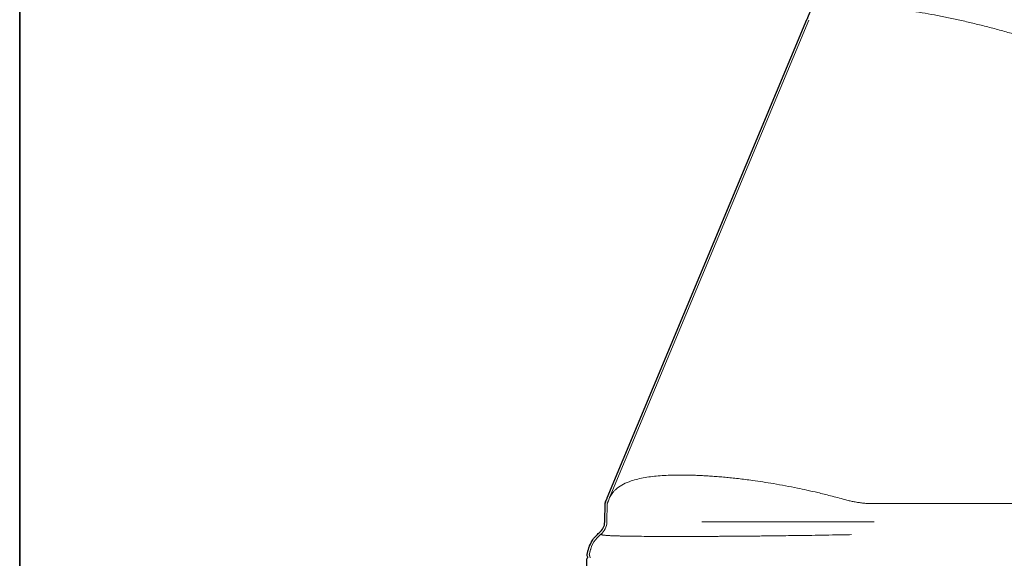
# Model space of a CAD drawing. Units: inches. Extents: x -46 to 343, y -348 to -71.
# Drawn here: x -46 to -22, y -114 to -100 of the extents above; entities that cross this region are included whole.
import ezdxf

# ---------------------------------------------------------------- set-up
doc = ezdxf.new("R2010")
doc.units = ezdxf.units.IN
doc.header["$MEASUREMENT"] = 0
doc.layers.add('_U+30EC_U+30A4_U+30E4_U+30FC 2', color=7, linetype='Continuous')

# ---------------------------------------------------------------- blocks, each defined once
blk = doc.blocks.new('block 584')
at = {"color": 29, "lineweight": 9}
blk.add_lwpolyline([(-32.453, -113.667), (-32.438, -113.741)], dxfattribs=at)
blk = doc.blocks.new('block 587')
at = {"color": 29, "lineweight": 9}
blk.add_open_spline([(-32.175, -113.163), (-32.237, -113.222), (-32.3, -113.281), (-32.345, -113.352), (-32.39, -113.424), (-32.417, -113.508), (-32.443, -113.592)], degree=3, knots=[0, 0, 0, 0, 1, 1, 1, 2, 2, 2, 2], dxfattribs=at)
blk = doc.blocks.new('block 588')
at = {"color": 29, "lineweight": 9}
blk.add_lwpolyline([(-32.456, -113.672), (-32.456, -113.694)], dxfattribs=at)
blk = doc.blocks.new('block 589')
at = {"color": 29, "lineweight": 9}
blk.add_lwpolyline([(-32.42, -113.511), (-32.457, -113.673)], dxfattribs=at)
blk = doc.blocks.new('block 639')
at = {"color": 29, "lineweight": 9}
blk.add_open_spline([(-29.837, -113.216), (-29.793, -113.216), (-29.748, -113.216), (-29.703, -113.216), (-29.658, -113.215), (-29.612, -113.215), (-29.566, -113.215), (-29.52, -113.215), (-29.473, -113.215), (-29.426, -113.214), (-29.379, -113.214), (-29.332, -113.214), (-29.284, -113.214), (-29.236, -113.213), (-29.187, -113.213), (-29.138, -113.213), (-29.09, -113.212), (-29.04, -113.212), (-28.991, -113.212), (-28.941, -113.211), (-28.891, -113.211), (-28.841, -113.21), (-28.79, -113.21), (-28.74, -113.21), (-28.689, -113.209), (-28.638, -113.209), (-28.586, -113.208), (-28.534, -113.208), (-28.483, -113.208), (-28.43, -113.207), (-28.378, -113.207), (-28.325, -113.206), (-28.273, -113.206), (-28.219, -113.205), (-28.166, -113.204), (-28.113, -113.204), (-28.059, -113.203), (-27.991, -113.202), (-27.922, -113.202), (-27.852, -113.201), (-27.775, -113.2), (-27.696, -113.199), (-27.618, -113.198), (-27.53, -113.197), (-27.442, -113.196), (-27.354, -113.194), (-27.257, -113.193), (-27.159, -113.192), (-27.061, -113.19), (-26.953, -113.189), (-26.846, -113.187), (-26.737, -113.185), (-26.62, -113.183), (-26.502, -113.181), (-26.383, -113.179), (-26.256, -113.177), (-26.127, -113.174), (-25.999, -113.172)], degree=3, knots=[0, 0, 0, 0, 1, 1, 1, 2, 2, 2, 3, 3, 3, 4, 4, 4, 5, 5, 5, 6, 6, 6, 7, 7, 7, 8, 8, 8, 9, 9, 9, 10, 10, 10, 11, 11, 11, 12, 12, 12, 13, 13, 13, 14, 14, 14, 15, 15, 15, 16, 16, 16, 17, 17, 17, 18, 18, 18, 19, 19, 19, 19], dxfattribs=at)
blk = doc.blocks.new('block 641')
at = {"color": 29, "lineweight": 9}
blk.add_open_spline([(-29.686, -112.857), (-29.641, -112.857), (-29.596, -112.856), (-29.551, -112.856), (-29.506, -112.856), (-29.46, -112.856), (-29.413, -112.856), (-29.367, -112.855), (-29.321, -112.855), (-29.274, -112.855), (-29.227, -112.855), (-29.181, -112.855), (-29.133, -112.855), (-29.086, -112.855), (-29.039, -112.855), (-28.991, -112.854), (-28.943, -112.854), (-28.895, -112.854), (-28.847, -112.854), (-28.799, -112.854), (-28.751, -112.854), (-28.702, -112.854), (-28.654, -112.854), (-28.605, -112.854), (-28.556, -112.854), (-28.507, -112.854), (-28.458, -112.854), (-28.409, -112.853), (-28.36, -112.853), (-28.311, -112.853), (-28.261, -112.853), (-28.212, -112.853), (-28.162, -112.853), (-28.113, -112.853), (-28.063, -112.853), (-28.013, -112.853), (-27.963, -112.853), (-27.914, -112.853), (-27.864, -112.853), (-27.814, -112.853), (-27.764, -112.853), (-27.714, -112.853), (-27.664, -112.853), (-27.614, -112.853), (-27.564, -112.853), (-27.514, -112.853), (-27.464, -112.854), (-27.414, -112.854), (-27.364, -112.854), (-27.314, -112.854), (-27.263, -112.854), (-27.213, -112.854), (-27.163, -112.854), (-27.113, -112.854), (-27.063, -112.854), (-27.013, -112.854), (-26.963, -112.854), (-26.913, -112.854), (-26.863, -112.854), (-26.813, -112.855), (-26.763, -112.855), (-26.714, -112.855), (-26.664, -112.855), (-26.614, -112.855), (-26.564, -112.855), (-26.515, -112.855), (-26.465, -112.856), (-26.416, -112.856), (-26.366, -112.856), (-26.317, -112.856), (-26.267, -112.856), (-26.218, -112.857), (-26.169, -112.857), (-26.12, -112.857), (-26.071, -112.857), (-26.022, -112.857), (-25.973, -112.858), (-25.924, -112.858), (-25.876, -112.858), (-25.827, -112.858), (-25.779, -112.858), (-25.73, -112.859), (-25.682, -112.859), (-25.634, -112.859), (-25.586, -112.859), (-25.538, -112.86), (-25.49, -112.86), (-25.442, -112.86)], degree=3, knots=[0, 0, 0, 0, 1, 1, 1, 2, 2, 2, 3, 3, 3, 4, 4, 4, 5, 5, 5, 6, 6, 6, 7, 7, 7, 8, 8, 8, 9, 9, 9, 10, 10, 10, 11, 11, 11, 12, 12, 12, 13, 13, 13, 14, 14, 14, 15, 15, 15, 16, 16, 16, 17, 17, 17, 18, 18, 18, 19, 19, 19, 20, 20, 20, 21, 21, 21, 22, 22, 22, 23, 23, 23, 24, 24, 24, 25, 25, 25, 26, 26, 26, 27, 27, 27, 28, 28, 28, 29, 29, 29, 29], dxfattribs=at)
blk = doc.blocks.new('block 643')
at = {"color": 29, "lineweight": 9}
blk.add_open_spline([(-26.909, -100.165), (-26.907, -100.163), (-26.906, -100.161), (-26.903, -100.159), (-26.901, -100.157), (-26.897, -100.155), (-26.892, -100.152), (-26.888, -100.15), (-26.882, -100.148), (-26.876, -100.146), (-26.87, -100.144), (-26.862, -100.142), (-26.854, -100.14), (-26.846, -100.138), (-26.837, -100.136), (-26.827, -100.134), (-26.817, -100.132), (-26.806, -100.13), (-26.795, -100.128), (-26.76, -100.122), (-26.717, -100.117), (-26.667, -100.113), (-26.616, -100.109), (-26.558, -100.107), (-26.493, -100.105), (-26.355, -100.101), (-26.185, -100.103), (-25.984, -100.113), (-25.804, -100.122), (-25.6, -100.137), (-25.375, -100.16), (-25.291, -100.169), (-25.205, -100.179), (-25.116, -100.19), (-25.028, -100.201), (-24.937, -100.213), (-24.844, -100.226), (-24.751, -100.239), (-24.656, -100.253), (-24.559, -100.269), (-24.463, -100.284), (-24.365, -100.3), (-24.265, -100.318), (-24.165, -100.335), (-24.064, -100.353), (-23.961, -100.373), (-23.859, -100.392), (-23.755, -100.413), (-23.65, -100.435), (-23.545, -100.456), (-23.439, -100.479), (-23.332, -100.503), (-23.226, -100.526), (-23.118, -100.551), (-23.01, -100.577), (-22.902, -100.603), (-22.794, -100.629), (-22.684, -100.657), (-22.576, -100.685), (-22.466, -100.714), (-22.356, -100.744), (-22.247, -100.774), (-22.138, -100.805), (-22.027, -100.837), (-21.918, -100.869), (-21.808, -100.903), (-21.699, -100.937)], degree=3, knots=[0, 0, 0, 0, 1, 1, 1, 2, 2, 2, 3, 3, 3, 4, 4, 4, 5, 5, 5, 6, 6, 6, 7, 7, 7, 8, 8, 8, 9, 9, 9, 10, 10, 10, 11, 11, 11, 12, 12, 12, 13, 13, 13, 14, 14, 14, 15, 15, 15, 16, 16, 16, 17, 17, 17, 18, 18, 18, 19, 19, 19, 20, 20, 20, 21, 21, 21, 22, 22, 22, 22], dxfattribs=at)
blk = doc.blocks.new('block 645')
at = {"color": 29, "lineweight": 9}
blk.add_open_spline([(-30.325, -111.705), (-30.288, -111.705), (-30.25, -111.704), (-30.212, -111.704), (-30.173, -111.704), (-30.133, -111.705), (-30.093, -111.705), (-30.053, -111.706), (-30.011, -111.706), (-29.97, -111.707), (-29.927, -111.708), (-29.884, -111.71), (-29.841, -111.711), (-29.796, -111.713), (-29.751, -111.715), (-29.706, -111.717), (-29.66, -111.719), (-29.613, -111.721), (-29.566, -111.724), (-29.518, -111.727), (-29.47, -111.73), (-29.421, -111.733), (-29.371, -111.737), (-29.321, -111.741), (-29.27, -111.745), (-29.219, -111.749), (-29.167, -111.753), (-29.115, -111.758), (-29.061, -111.763), (-29.008, -111.769), (-28.953, -111.774), (-28.898, -111.78), (-28.843, -111.786), (-28.787, -111.792), (-28.73, -111.799), (-28.673, -111.806), (-28.615, -111.813), (-28.556, -111.821), (-28.497, -111.828), (-28.438, -111.837), (-28.269, -111.86), (-28.097, -111.886), (-27.922, -111.916), (-27.728, -111.949), (-27.53, -111.986), (-27.331, -112.027), (-27.255, -112.042), (-27.178, -112.059), (-27.101, -112.076), (-27.011, -112.095), (-26.921, -112.116), (-26.831, -112.137), (-26.727, -112.162), (-26.622, -112.187), (-26.518, -112.214), (-26.4, -112.245), (-26.282, -112.277), (-26.164, -112.309)], degree=3, knots=[0, 0, 0, 0, 1, 1, 1, 2, 2, 2, 3, 3, 3, 4, 4, 4, 5, 5, 5, 6, 6, 6, 7, 7, 7, 8, 8, 8, 9, 9, 9, 10, 10, 10, 11, 11, 11, 12, 12, 12, 13, 13, 13, 14, 14, 14, 15, 15, 15, 16, 16, 16, 17, 17, 17, 18, 18, 18, 19, 19, 19, 19], dxfattribs=at)
blk = doc.blocks.new('block 646')
at = {"color": 29, "lineweight": 9}
blk.add_open_spline([(-31.969, -112.286), (-31.961, -112.269), (-31.953, -112.252), (-31.944, -112.235), (-31.935, -112.217), (-31.925, -112.2), (-31.913, -112.183), (-31.902, -112.165), (-31.889, -112.148), (-31.875, -112.131), (-31.86, -112.113), (-31.844, -112.096), (-31.827, -112.079), (-31.809, -112.061), (-31.79, -112.044), (-31.769, -112.028), (-31.724, -111.992), (-31.673, -111.959), (-31.615, -111.929), (-31.558, -111.899), (-31.495, -111.873), (-31.426, -111.849), (-31.374, -111.832), (-31.319, -111.816), (-31.261, -111.802), (-31.205, -111.789), (-31.147, -111.777), (-31.085, -111.766), (-31.026, -111.756), (-30.965, -111.747), (-30.901, -111.739), (-30.84, -111.732), (-30.777, -111.726), (-30.711, -111.721), (-30.649, -111.716), (-30.585, -111.713), (-30.519, -111.71), (-30.456, -111.708), (-30.391, -111.706), (-30.325, -111.705)], degree=3, knots=[0, 0, 0, 0, 1, 1, 1, 2, 2, 2, 3, 3, 3, 4, 4, 4, 5, 5, 5, 6, 6, 6, 7, 7, 7, 8, 8, 8, 9, 9, 9, 10, 10, 10, 11, 11, 11, 12, 12, 12, 13, 13, 13, 13], dxfattribs=at)
blk = doc.blocks.new('block 647')
at = {"color": 29, "lineweight": 9}
blk.add_lwpolyline([(-27.05, -100.504), (-31.969, -112.286)], dxfattribs=at)
blk = doc.blocks.new('block 655')
at = {"color": 29, "lineweight": 9}
blk.add_lwpolyline([(-25.442, -112.409), (92.202, -112.409)], dxfattribs=at)
blk = doc.blocks.new('block 656')
at = {"color": 29, "lineweight": 9}
blk.add_open_spline([(-26.164, -112.309), (-26.13, -112.318), (-26.096, -112.327), (-26.061, -112.336), (-26.027, -112.344), (-25.993, -112.351), (-25.958, -112.358), (-25.924, -112.365), (-25.89, -112.371), (-25.855, -112.377), (-25.821, -112.382), (-25.787, -112.387), (-25.752, -112.391), (-25.718, -112.395), (-25.683, -112.398), (-25.649, -112.401), (-25.614, -112.404), (-25.58, -112.406), (-25.545, -112.407), (-25.511, -112.408), (-25.476, -112.409), (-25.442, -112.409)], degree=3, knots=[0, 0, 0, 0, 1, 1, 1, 2, 2, 2, 3, 3, 3, 4, 4, 4, 5, 5, 5, 6, 6, 6, 7, 7, 7, 7], dxfattribs=at)
blk = doc.blocks.new('block 673')
at = {"color": 29, "lineweight": 9}
blk.add_open_spline([(-32.157, -113.174), (-32.152, -113.175), (-32.148, -113.177), (-32.142, -113.178), (-32.137, -113.179), (-32.131, -113.18), (-32.124, -113.182), (-32.117, -113.183), (-32.11, -113.184), (-32.102, -113.185), (-32.094, -113.186), (-32.086, -113.187), (-32.077, -113.188), (-32.068, -113.188), (-32.059, -113.189), (-32.049, -113.19), (-32.039, -113.191), (-32.029, -113.192), (-32.019, -113.193), (-32.009, -113.193), (-31.998, -113.194), (-31.987, -113.195), (-31.976, -113.195), (-31.965, -113.196), (-31.954, -113.197), (-31.943, -113.197), (-31.931, -113.198), (-31.92, -113.198), (-31.908, -113.199), (-31.897, -113.199), (-31.885, -113.2), (-31.874, -113.2), (-31.862, -113.2), (-31.85, -113.201), (-31.839, -113.201), (-31.827, -113.202), (-31.815, -113.202), (-31.804, -113.203), (-31.792, -113.203), (-31.78, -113.203), (-31.769, -113.204), (-31.758, -113.204), (-31.746, -113.204), (-31.736, -113.205), (-31.724, -113.205), (-31.713, -113.205), (-31.703, -113.205), (-31.692, -113.206), (-31.681, -113.206), (-31.671, -113.206), (-31.661, -113.206), (-31.651, -113.207), (-31.641, -113.207), (-31.632, -113.207), (-31.622, -113.207), (-31.613, -113.207), (-31.604, -113.208), (-31.594, -113.208), (-31.586, -113.208), (-31.578, -113.208), (-31.569, -113.208), (-31.561, -113.208), (-31.554, -113.208), (-31.546, -113.209), (-31.539, -113.209), (-31.532, -113.209), (-31.525, -113.209), (-31.518, -113.209), (-31.512, -113.209), (-31.506, -113.209), (-31.5, -113.209), (-31.495, -113.209), (-31.489, -113.209), (-31.485, -113.21), (-31.48, -113.21), (-31.476, -113.21), (-31.472, -113.21), (-31.468, -113.21), (-31.464, -113.21), (-31.41, -113.211), (-31.353, -113.212), (-31.293, -113.212), (-31.134, -113.214), (-30.953, -113.216), (-30.755, -113.217), (-30.706, -113.217), (-30.655, -113.217), (-30.603, -113.217), (-30.538, -113.217), (-30.472, -113.217), (-30.403, -113.217), (-30.322, -113.217), (-30.237, -113.217), (-30.15, -113.217), (-30.049, -113.217), (-29.943, -113.217), (-29.837, -113.216)], degree=3, knots=[0, 0, 0, 0, 1, 1, 1, 2, 2, 2, 3, 3, 3, 4, 4, 4, 5, 5, 5, 6, 6, 6, 7, 7, 7, 8, 8, 8, 9, 9, 9, 10, 10, 10, 11, 11, 11, 12, 12, 12, 13, 13, 13, 14, 14, 14, 15, 15, 15, 16, 16, 16, 17, 17, 17, 18, 18, 18, 19, 19, 19, 20, 20, 20, 21, 21, 21, 22, 22, 22, 23, 23, 23, 24, 24, 24, 25, 25, 25, 26, 26, 26, 27, 27, 27, 28, 28, 28, 29, 29, 29, 30, 30, 30, 31, 31, 31, 32, 32, 32, 32], dxfattribs=at)
blk = doc.blocks.new('block 675')
at = {"color": 29, "lineweight": 9}
blk.add_open_spline([(-32.023, -112.86), (-32.024, -112.919), (-32.039, -112.978), (-32.065, -113.031), (-32.092, -113.084), (-32.13, -113.131), (-32.176, -113.168)], degree=3, knots=[0, 0, 0, 0, 1, 1, 1, 2, 2, 2, 2], dxfattribs=at)
blk = doc.blocks.new('block 678')
at = {"color": 29, "lineweight": 9}
blk.add_lwpolyline([(-32.023, -112.86), (-32.016, -112.41)], dxfattribs=at)
blk = doc.blocks.new('block 679')
at = {"color": 29, "lineweight": 9}
blk.add_open_spline([(-32.016, -112.41), (-32.016, -112.41), (-32.016, -112.41), (-32.015, -112.408), (-32.015, -112.407), (-32.014, -112.406), (-32.013, -112.403), (-32.012, -112.401), (-32.011, -112.398), (-32.009, -112.394), (-32.008, -112.39), (-32.006, -112.386), (-32.004, -112.381), (-32, -112.371), (-31.994, -112.359), (-31.988, -112.343), (-31.981, -112.326), (-31.973, -112.307), (-31.965, -112.288)], degree=3, knots=[0, 0, 0, 0, 1, 1, 1, 2, 2, 2, 3, 3, 3, 4, 4, 4, 5, 5, 5, 6, 6, 6, 6], dxfattribs=at)
blk = doc.blocks.new('block 579')
for name in ['block 643', 'block 647', 'block 646', 'block 645', 'block 678', 'block 679', 'block 656', 'block 655', 'block 675', 'block 641', 'block 587', 'block 673', 'block 639', 'block 589', 'block 588', 'block 584']:
    blk.add_blockref(name, (0, 0))

msp = doc.modelspace()

# ---------------------------------------------------------------- linework, layer by layer
at = {"color": 7, "lineweight": 25}
msp.add_open_spline([(100.84, -113.914), (100.84, -113.911), (100.842, -113.909), (100.841, -113.907), (100.841, -113.907), (100.839, -113.899), (100.839, -113.899), (100.839, -113.899), (100.838, -113.897), (100.838, -113.897), (100.838, -113.897), (100.283, -111.825), (100.283, -111.825), (100.218, -111.583), (99.999, -111.415), (99.749, -111.415), (99.749, -111.415), (99.333, -111.415), (99.333, -111.415), (99.033, -111.415), (98.785, -111.658), (98.78, -111.958), (98.78, -111.958), (98.775, -112.261), (98.775, -112.261), (98.775, -112.261), (98.66, -111.985), (98.66, -111.985), (98.66, -111.985), (93.859, -100.486), (93.859, -100.486), (93.859, -100.485), (93.859, -100.485), (93.859, -100.485), (93.859, -100.485), (93.859, -100.484), (93.859, -100.484), (93.859, -100.484), (93.722, -100.156), (93.722, -100.156), (93.722, -100.156), (93.549, -90.272), (93.549, -90.272), (93.549, -90.272), (93.549, -90.272), (93.549, -90.272), (93.549, -90.271), (93.549, -90.271), (93.549, -90.271), (93.548, -90.242), (93.547, -90.213), (93.545, -90.183), (93.543, -90.154), (93.541, -90.125), (93.537, -90.096), (93.534, -90.067), (93.53, -90.039), (93.525, -90.01), (93.521, -89.982), (93.515, -89.954), (93.509, -89.926), (93.503, -89.898), (93.497, -89.871), (93.49, -89.844), (93.483, -89.817), (93.475, -89.79), (93.466, -89.763), (93.458, -89.737), (93.449, -89.711), (93.44, -89.685), (93.43, -89.659), (93.42, -89.634), (93.41, -89.608), (93.4, -89.584), (93.389, -89.559), (93.377, -89.535), (93.366, -89.51), (93.354, -89.487), (93.342, -89.463), (93.329, -89.44), (93.316, -89.417), (93.303, -89.394), (93.29, -89.371), (93.276, -89.349), (93.262, -89.327), (93.248, -89.306), (93.234, -89.284), (93.219, -89.263), (93.204, -89.243), (93.189, -89.222), (93.174, -89.202), (93.158, -89.182), (93.143, -89.163), (93.127, -89.143), (93.111, -89.124), (93.095, -89.106), (93.078, -89.087), (93.061, -89.07), (93.044, -89.052), (93.027, -89.035), (93.011, -89.017), (92.993, -89.001), (92.975, -88.984), (92.958, -88.968), (92.94, -88.952), (92.922, -88.937), (92.904, -88.921), (92.886, -88.906), (92.868, -88.891), (92.85, -88.877), (92.831, -88.863), (92.813, -88.85), (92.794, -88.836), (92.775, -88.823), (92.756, -88.81), (92.738, -88.797), (92.719, -88.785), (92.7, -88.773), (92.681, -88.761), (92.662, -88.75), (92.643, -88.739), (92.624, -88.728), (92.605, -88.718), (92.585, -88.707), (92.565, -88.697), (92.546, -88.687), (92.527, -88.678), (92.508, -88.669), (92.488, -88.66), (92.469, -88.652), (92.45, -88.643), (92.431, -88.635), (92.411, -88.627), (92.392, -88.62), (92.372, -88.612), (92.353, -88.605), (92.334, -88.599), (92.315, -88.592), (92.295, -88.586), (92.276, -88.58), (92.257, -88.574), (92.238, -88.568), (92.219, -88.563), (92.2, -88.558), (92.181, -88.553), (92.162, -88.549), (92.143, -88.544), (92.124, -88.54), (92.107, -88.537), (92.089, -88.533), (92.067, -88.529), (92.049, -88.526), (92.031, -88.523), (92.012, -88.52), (91.994, -88.517), (91.976, -88.515), (91.958, -88.513), (91.94, -88.511), (91.922, -88.509), (91.903, -88.507), (91.885, -88.506), (91.868, -88.504), (91.851, -88.503), (91.833, -88.502), (91.815, -88.501), (91.798, -88.501), (91.781, -88.501), (91.764, -88.5), (91.746, -88.5), (91.746, -88.5), (87.968, -88.5), (87.968, -88.5), (87.968, -88.5), (-21.211, -88.5), (-21.211, -88.5), (-21.211, -88.5), (-24.987, -88.5), (-24.987, -88.5), (-25.219, -88.5), (-25.455, -88.547), (-25.669, -88.635), (-25.884, -88.722), (-26.085, -88.855), (-26.25, -89.017), (-26.416, -89.18), (-26.552, -89.379), (-26.643, -89.592), (-26.735, -89.805), (-26.785, -90.04), (-26.789, -90.272), (-26.789, -90.272), (-26.962, -100.156), (-26.962, -100.156), (-26.962, -100.156), (-27.077, -100.432), (-27.077, -100.432), (-27.082, -100.443), (-27.08, -100.453), (-27.078, -100.463), (-27.086, -100.469), (-27.095, -100.474), (-27.099, -100.484), (-27.099, -100.484), (-32.016, -112.264), (-32.016, -112.264), (-32.016, -112.264), (-32.017, -112.264), (-32.017, -112.265), (-32.017, -112.265), (-32.017, -112.265), (-32.017, -112.265), (-32.017, -112.265), (-32.017, -112.266), (-32.017, -112.266), (-32.019, -112.269), (-32.017, -112.273), (-32.017, -112.277), (-32.017, -112.277), (-32.056, -112.368), (-32.056, -112.368), (-32.056, -112.368), (-32.05, -112.372), (-32.05, -112.372), (-32.053, -112.375), (-32.054, -112.38), (-32.056, -112.383), (-32.056, -112.383), (-32.062, -112.382), (-32.062, -112.382), (-32.062, -112.382), (-32.063, -112.385), (-32.064, -112.388), (-32.066, -112.392), (-32.064, -112.396), (-32.064, -112.4), (-32.065, -112.403), (-32.068, -112.406), (-32.068, -112.409), (-32.068, -112.409), (-32.076, -112.859), (-32.076, -112.859), (-32.077, -112.91), (-32.09, -112.962), (-32.113, -113.008), (-32.135, -113.053), (-32.168, -113.092), (-32.207, -113.123), (-32.208, -113.124), (-32.21, -113.124), (-32.211, -113.125), (-32.275, -113.185), (-32.341, -113.247), (-32.39, -113.324), (-32.422, -113.375), (-32.444, -113.43), (-32.463, -113.487), (-32.466, -113.491), (-32.471, -113.494), (-32.472, -113.499), (-32.472, -113.499), (-32.48, -113.536), (-32.48, -113.536), (-32.485, -113.549), (-32.49, -113.563), (-32.494, -113.576), (-32.495, -113.581), (-32.492, -113.585), (-32.492, -113.591), (-32.492, -113.591), (-32.508, -113.661), (-32.508, -113.661), (-32.509, -113.663), (-32.507, -113.665), (-32.507, -113.667), (-32.507, -113.669), (-32.509, -113.67), (-32.509, -113.672), (-32.509, -113.672), (-32.509, -113.694), (-32.509, -113.694), (-32.509, -113.707), (-32.503, -113.719), (-32.495, -113.728), (-32.495, -113.728), (-32.493, -113.736), (-32.493, -113.736), (-32.505, -113.746), (-32.514, -113.759), (-32.514, -113.776), (-32.514, -113.776), (-32.514, -114.95), (-32.514, -114.95), (-32.514, -114.95), (-32.796, -114.95), (-32.796, -114.95), (-33.017, -114.79), (-33.287, -114.7), (-33.561, -114.7), (-34.279, -114.7), (-34.864, -115.285), (-34.864, -116.003), (-34.864, -116.007), (-34.862, -116.01), (-34.862, -116.013), (-34.862, -116.013), (-34.863, -116.014), (-34.863, -116.014), (-34.863, -116.014), (-34.862, -116.016), (-34.862, -116.016), (-34.858, -116.419), (-34.665, -116.803), (-34.342, -117.046), (-34.119, -117.214), (-33.841, -117.306), (-33.561, -117.306), (-33.282, -117.306), (-33.016, -117.215), (-32.797, -117.056), (-32.797, -117.056), (-32.343, -117.056), (-32.343, -117.056), (-32.313, -117.095), (-32.281, -117.132), (-32.248, -117.169), (-32.247, -117.17), (-32.247, -117.171), (-32.246, -117.172), (-32.199, -117.215), (-32.162, -117.268), (-32.137, -117.326), (-32.113, -117.379), (-32.101, -117.438), (-32.1, -117.496), (-32.1, -117.496), (-32.089, -118.132), (-32.089, -118.132), (-32.089, -118.132), (-32.089, -118.132), (-32.089, -118.132), (-32.089, -118.132), (-32.089, -118.136), (-32.089, -118.136), (-32.089, -118.137), (-32.088, -118.138), (-32.088, -118.139), (-32.088, -118.139), (-32.088, -118.14), (-32.088, -118.14), (-32.088, -118.14), (-32.088, -118.142), (-32.088, -118.142), (-32.088, -118.143), (-32.088, -118.143), (-32.088, -118.144), (-32.071, -118.303), (-32.053, -118.468), (-32.001, -118.623), (-31.954, -118.768), (-31.876, -118.911), (-31.765, -119.059), (-31.647, -119.216), (-31.527, -119.328), (-31.4, -119.4), (-31.399, -119.4), (-31.398, -119.401), (-31.397, -119.401), (-31.397, -119.401), (-31.396, -119.401), (-31.396, -119.401), (-31.396, -119.401), (-31.274, -119.458), (-31.274, -119.458), (-31.266, -119.461), (-31.258, -119.466), (-31.25, -119.469), (-31.245, -119.485), (-31.235, -119.499), (-31.217, -119.504), (-31.217, -119.504), (-31.217, -119.504), (-31.217, -119.504), (-31.217, -119.504), (-31.217, -119.504), (-31.217, -119.504), (-31.217, -119.504), (-31.104, -119.537), (-31.104, -119.537), (-31.104, -119.537), (-30.962, -119.602), (-30.962, -119.602), (-30.96, -119.603), (-30.957, -119.603), (-30.955, -119.604), (-30.954, -119.604), (-30.954, -119.605), (-30.953, -119.605), (-30.953, -119.605), (-29.653, -119.94), (-29.653, -119.94), (-29.545, -119.969), (-29.435, -119.999), (-29.318, -120.031), (-29.048, -120.105), (-28.755, -120.184), (-28.447, -120.266), (-28.148, -120.346), (-27.834, -120.43), (-27.509, -120.515), (-27.196, -120.598), (-26.872, -120.683), (-26.545, -120.767), (-26.259, -120.841), (-25.969, -120.915), (-25.679, -120.99), (-25.678, -120.992), (-25.679, -120.995), (-25.678, -120.998), (-25.675, -121.003), (-25.668, -121.006), (-25.663, -121.01), (-25.657, -121.014), (-25.654, -121.02), (-25.646, -121.022), (-25.646, -121.022), (-25.646, -121.022), (-25.646, -121.022), (-25.646, -121.022), (-25.645, -121.022), (-25.645, -121.022), (-25.285, -121.114), (-24.926, -121.205), (-24.566, -121.295), (-24.205, -121.385), (-23.845, -121.474), (-23.485, -121.562), (-23.124, -121.65), (-22.763, -121.738), (-22.403, -121.824), (-22.042, -121.911), (-21.681, -121.996), (-21.32, -122.081), (-20.959, -122.166), (-20.598, -122.25), (-20.236, -122.333), (-19.875, -122.416), (-19.514, -122.499), (-19.152, -122.58), (-18.791, -122.661), (-18.429, -122.742), (-18.067, -122.822), (-17.705, -122.901), (-17.343, -122.98), (-16.981, -123.058), (-16.619, -123.136), (-16.257, -123.213), (-15.894, -123.29), (-15.532, -123.366), (-15.17, -123.441), (-14.807, -123.516), (-14.444, -123.59), (-14.082, -123.664), (-13.719, -123.737), (-13.356, -123.81), (-12.993, -123.882), (-12.63, -123.953), (-12.267, -124.024), (-11.904, -124.094), (-11.541, -124.164), (-11.178, -124.233), (-10.815, -124.302), (-10.451, -124.37), (-10.088, -124.437), (-9.724, -124.504), (-9.36, -124.57), (-8.997, -124.636), (-8.633, -124.701), (-8.269, -124.766), (-7.905, -124.83), (-7.542, -124.894), (-7.178, -124.956), (-6.814, -125.019), (-6.449, -125.081), (-6.085, -125.142), (-5.721, -125.202), (-5.357, -125.262), (-4.992, -125.322), (-4.628, -125.381), (-4.264, -125.439), (-3.899, -125.497), (-3.535, -125.554), (-3.17, -125.611), (-2.806, -125.667), (-2.441, -125.722), (-2.077, -125.777), (-1.712, -125.831), (-1.347, -125.886), (-0.982, -125.939), (-0.617, -125.991), (-0.252, -126.043), (0.112, -126.095), (0.478, -126.146), (0.842, -126.196), (1.208, -126.246), (1.573, -126.295), (1.938, -126.344), (2.303, -126.392), (2.668, -126.439), (3.033, -126.487), (3.399, -126.533), (3.764, -126.579), (4.129, -126.624), (4.495, -126.669), (4.86, -126.713), (5.226, -126.757), (5.591, -126.799), (5.957, -126.842), (6.322, -126.884), (6.688, -126.925), (7.053, -126.966), (7.419, -127.006), (7.784, -127.046), (8.15, -127.085), (8.516, -127.123), (8.881, -127.161), (9.247, -127.198), (9.613, -127.235), (9.978, -127.271), (10.344, -127.307), (10.71, -127.342), (11.075, -127.377), (11.441, -127.41), (11.807, -127.444), (12.173, -127.477), (12.539, -127.509), (12.904, -127.541), (13.27, -127.572), (13.636, -127.602), (14.002, -127.632), (14.368, -127.662), (14.734, -127.69), (15.1, -127.719), (15.465, -127.746), (15.831, -127.773), (16.197, -127.8), (16.563, -127.826), (16.929, -127.851), (17.295, -127.876), (17.661, -127.9), (18.026, -127.924), (18.028, -127.924), (18.029, -127.924), (18.03, -127.924), (18.058, -127.924), (18.081, -127.903), (18.083, -127.875), (18.083, -127.873), (18.081, -127.871), (18.081, -127.869), (18.081, -127.867), (18.083, -127.866), (18.083, -127.864), (18.083, -127.864), (18.083, -127.627), (18.083, -127.627), (18.339, -127.644), (18.596, -127.66), (18.852, -127.675), (18.852, -127.675), (18.852, -127.675), (18.852, -127.675), (19.085, -127.69), (19.317, -127.703), (19.549, -127.717), (19.56, -127.717), (19.571, -127.718), (19.581, -127.718), (19.581, -127.718), (19.581, -127.961), (19.581, -127.961), (19.581, -127.963), (19.579, -127.964), (19.579, -127.967), (19.578, -127.996), (19.601, -128.021), (19.63, -128.022), (19.63, -128.022), (19.631, -128.022), (19.631, -128.022), (19.631, -128.022), (19.631, -128.022), (19.631, -128.022), (20.012, -128.043), (20.392, -128.065), (20.772, -128.085), (21.152, -128.105), (21.533, -128.124), (21.913, -128.142), (22.294, -128.16), (22.674, -128.178), (23.055, -128.194), (23.435, -128.21), (23.816, -128.226), (24.196, -128.24), (24.577, -128.255), (24.957, -128.268), (25.338, -128.281), (25.718, -128.294), (26.099, -128.306), (26.48, -128.317), (26.86, -128.328), (27.241, -128.338), (27.622, -128.347), (28.002, -128.356), (28.383, -128.364), (28.764, -128.371), (29.144, -128.379), (29.525, -128.385), (29.906, -128.39), (30.287, -128.396), (30.667, -128.4), (31.048, -128.404), (31.429, -128.408), (31.809, -128.411), (32.19, -128.412), (32.571, -128.414), (32.951, -128.415), (33.332, -128.415), (33.713, -128.415), (34.093, -128.414), (34.474, -128.412), (34.855, -128.411), (35.235, -128.408), (35.616, -128.404), (35.997, -128.4), (36.378, -128.396), (36.758, -128.39), (37.139, -128.385), (37.52, -128.379), (37.9, -128.371), (38.281, -128.364), (38.662, -128.356), (39.042, -128.347), (39.423, -128.338), (39.804, -128.328), (40.184, -128.317), (40.565, -128.306), (40.946, -128.294), (41.326, -128.281), (41.707, -128.268), (42.087, -128.255), (42.468, -128.24), (42.848, -128.226), (43.229, -128.21), (43.609, -128.194), (43.99, -128.178), (44.37, -128.16), (44.751, -128.142), (45.131, -128.124), (45.512, -128.105), (45.892, -128.085), (46.272, -128.065), (46.653, -128.043), (47.033, -128.022), (47.033, -128.022), (47.033, -128.022), (47.033, -128.022), (47.033, -128.022), (47.034, -128.022), (47.034, -128.022), (47.063, -128.021), (47.085, -127.996), (47.084, -127.967), (47.084, -127.965), (47.083, -127.964), (47.083, -127.963), (47.083, -127.963), (47.083, -127.718), (47.083, -127.718), (47.085, -127.718), (47.087, -127.718), (47.089, -127.718), (47.33, -127.704), (47.571, -127.69), (47.812, -127.675), (47.812, -127.675), (47.812, -127.675), (47.812, -127.675), (48.068, -127.66), (48.325, -127.644), (48.581, -127.627), (48.581, -127.627), (48.581, -127.869), (48.581, -127.869), (48.581, -127.871), (48.579, -127.873), (48.579, -127.876), (48.581, -127.904), (48.604, -127.925), (48.632, -127.925), (48.633, -127.925), (48.635, -127.925), (48.636, -127.924), (48.636, -127.924), (48.64, -127.924), (48.64, -127.924), (49.006, -127.9), (49.372, -127.876), (49.738, -127.851), (50.104, -127.826), (50.471, -127.8), (50.838, -127.773), (51.204, -127.746), (51.571, -127.718), (51.937, -127.69), (52.304, -127.661), (52.67, -127.631), (53.037, -127.601), (53.403, -127.571), (53.77, -127.54), (54.136, -127.508), (54.502, -127.476), (54.869, -127.443), (55.235, -127.409), (55.602, -127.375), (55.968, -127.341), (56.334, -127.305), (56.7, -127.27), (57.067, -127.234), (57.433, -127.197), (57.799, -127.159), (58.165, -127.121), (58.531, -127.083), (58.897, -127.044), (59.263, -127.004), (59.629, -126.963), (59.995, -126.923), (60.361, -126.882), (60.727, -126.839), (61.093, -126.797), (61.458, -126.754), (61.824, -126.71), (62.19, -126.666), (62.556, -126.622), (62.921, -126.576), (63.287, -126.53), (63.652, -126.484), (64.018, -126.437), (64.383, -126.389), (64.749, -126.341), (65.114, -126.292), (65.479, -126.243), (65.845, -126.193), (66.21, -126.142), (66.575, -126.092), (66.94, -126.04), (67.305, -125.988), (67.67, -125.935), (68.035, -125.882), (68.4, -125.828), (68.765, -125.774), (69.129, -125.719), (69.494, -125.663), (69.859, -125.607), (70.223, -125.55), (70.588, -125.493), (70.952, -125.435), (71.316, -125.377), (71.681, -125.318), (72.045, -125.259), (72.409, -125.198), (72.773, -125.138), (73.137, -125.077), (73.501, -125.015), (73.865, -124.952), (74.229, -124.89), (74.593, -124.826), (74.956, -124.762), (75.32, -124.697), (75.683, -124.632), (76.047, -124.566), (76.41, -124.5), (76.774, -124.433), (77.137, -124.366), (77.5, -124.298), (77.863, -124.229), (78.226, -124.16), (78.589, -124.09), (78.952, -124.02), (79.315, -123.949), (79.677, -123.878), (80.04, -123.806), (80.402, -123.733), (80.765, -123.66), (81.127, -123.587), (81.489, -123.512), (81.851, -123.438), (82.213, -123.362), (82.575, -123.286), (82.937, -123.21), (83.299, -123.133), (83.661, -123.055), (84.022, -122.977), (84.384, -122.898), (84.745, -122.819), (85.106, -122.739), (85.467, -122.659), (85.828, -122.577), (86.189, -122.496), (86.55, -122.414), (86.911, -122.331), (87.272, -122.248), (87.632, -122.164), (87.993, -122.079), (88.353, -121.995), (88.713, -121.909), (89.073, -121.823), (89.433, -121.736), (89.793, -121.649), (90.153, -121.561), (90.513, -121.473), (90.872, -121.384), (91.232, -121.294), (91.591, -121.204), (91.95, -121.113), (92.309, -121.022), (92.309, -121.022), (92.31, -121.022), (92.31, -121.022), (92.31, -121.022), (92.31, -121.022), (92.311, -121.022), (92.318, -121.02), (92.321, -121.014), (92.326, -121.01), (92.332, -121.006), (92.339, -121.003), (92.342, -120.998), (92.343, -120.995), (92.343, -120.992), (92.343, -120.99), (92.856, -120.858), (93.368, -120.726), (93.861, -120.598), (94.122, -120.529), (94.378, -120.462), (94.626, -120.396), (94.874, -120.33), (95.115, -120.266), (95.344, -120.204), (95.574, -120.142), (95.794, -120.083), (96, -120.026), (96.116, -119.995), (96.227, -119.965), (96.335, -119.935), (96.335, -119.935), (97.282, -119.692), (97.282, -119.692), (97.297, -119.688), (97.308, -119.677), (97.314, -119.665), (97.314, -119.665), (97.41, -119.638), (97.41, -119.638), (97.432, -119.638), (97.448, -119.637), (97.448, -119.637), (97.464, -119.642), (97.479, -119.639), (97.493, -119.631), (97.497, -119.632), (97.5, -119.635), (97.505, -119.635), (97.51, -119.635), (97.515, -119.634), (97.519, -119.633), (97.519, -119.633), (97.568, -119.619), (97.568, -119.619), (97.568, -119.619), (97.586, -119.614), (97.586, -119.614), (97.586, -119.614), (97.601, -119.61), (97.601, -119.61), (97.601, -119.61), (97.61, -119.608), (97.615, -119.606), (97.615, -119.606), (97.615, -119.606), (97.615, -119.606), (97.616, -119.605), (97.617, -119.605), (97.618, -119.605), (97.621, -119.605), (97.623, -119.603), (97.625, -119.603), (97.625, -119.603), (97.626, -119.602), (97.626, -119.602), (97.626, -119.602), (97.627, -119.602), (97.627, -119.602), (97.71, -119.578), (97.791, -119.547), (97.868, -119.51), (97.87, -119.509), (97.872, -119.509), (97.874, -119.508), (97.909, -119.49), (97.934, -119.474), (97.959, -119.459), (97.996, -119.438), (98.034, -119.42), (98.068, -119.397), (98.207, -119.304), (98.328, -119.189), (98.431, -119.057), (98.532, -118.925), (98.612, -118.778), (98.667, -118.621), (98.721, -118.465), (98.749, -118.303), (98.752, -118.138), (98.752, -118.137), (98.753, -118.137), (98.753, -118.136), (98.753, -118.136), (98.764, -117.496), (98.764, -117.496), (98.765, -117.435), (98.779, -117.374), (98.804, -117.319), (98.828, -117.264), (98.865, -117.213), (98.91, -117.172), (98.911, -117.171), (98.911, -117.17), (98.911, -117.17), (98.967, -117.111), (99.024, -117.051), (99.066, -116.979), (99.094, -116.93), (99.113, -116.877), (99.131, -116.823), (99.132, -116.82), (99.136, -116.818), (99.137, -116.814), (99.137, -116.814), (99.138, -116.806), (99.138, -116.806), (99.138, -116.806), (100.29, -116.806), (100.29, -116.806), (100.291, -116.806), (100.292, -116.806), (100.293, -116.806), (100.324, -116.804), (100.356, -116.803), (100.388, -116.797), (100.421, -116.792), (100.454, -116.782), (100.488, -116.769), (100.522, -116.756), (100.554, -116.74), (100.583, -116.722), (100.615, -116.702), (100.644, -116.679), (100.671, -116.654), (100.697, -116.629), (100.72, -116.602), (100.741, -116.573), (100.764, -116.541), (100.783, -116.507), (100.798, -116.472), (100.805, -116.454), (100.812, -116.436), (100.818, -116.418), (100.823, -116.4), (100.828, -116.382), (100.832, -116.363), (100.835, -116.345), (100.838, -116.326), (100.84, -116.307), (100.841, -116.295), (100.842, -116.283), (100.842, -116.271), (100.842, -116.268), (100.842, -116.265), (100.842, -116.262), (100.843, -116.259), (100.843, -116.256), (100.843, -116.256), (100.843, -116.256), (100.843, -116.255), (100.843, -116.255), (100.843, -116.255), (100.843, -116.253), (100.843, -116.253), (100.843, -116.253), (100.843, -113.92), (100.843, -113.92), (100.843, -113.918), (100.84, -113.916), (100.84, -113.914)], degree=3, knots=[0, 0, 0, 0, 1, 1, 1, 2, 2, 2, 3, 3, 3, 4, 4, 4, 5, 5, 5, 6, 6, 6, 7, 7, 7, 8, 8, 8, 9, 9, 9, 10, 10, 10, 11, 11, 11, 12, 12, 12, 13, 13, 13, 14, 14, 14, 15, 15, 15, 16, 16, 16, 17, 17, 17, 18, 18, 18, 19, 19, 19, 20, 20, 20, 21, 21, 21, 22, 22, 22, 23, 23, 23, 24, 24, 24, 25, 25, 25, 26, 26, 26, 27, 27, 27, 28, 28, 28, 29, 29, 29, 30, 30, 30, 31, 31, 31, 32, 32, 32, 33, 33, 33, 34, 34, 34, 35, 35, 35, 36, 36, 36, 37, 37, 37, 38, 38, 38, 39, 39, 39, 40, 40, 40, 41, 41, 41, 42, 42, 42, 43, 43, 43, 44, 44, 44, 45, 45, 45, 46, 46, 46, 47, 47, 47, 48, 48, 48, 49, 49, 49, 50, 50, 50, 51, 51, 51, 52, 52, 52, 53, 53, 53, 54, 54, 54, 55, 55, 55, 56, 56, 56, 57, 57, 57, 58, 58, 58, 59, 59, 59, 60, 60, 60, 61, 61, 61, 62, 62, 62, 63, 63, 63, 64, 64, 64, 65, 65, 65, 66, 66, 66, 67, 67, 67, 68, 68, 68, 69, 69, 69, 70, 70, 70, 71, 71, 71, 72, 72, 72, 73, 73, 73, 74, 74, 74, 75, 75, 75, 76, 76, 76, 77, 77, 77, 78, 78, 78, 79, 79, 79, 80, 80, 80, 81, 81, 81, 82, 82, 82, 83, 83, 83, 84, 84, 84, 85, 85, 85, 86, 86, 86, 87, 87, 87, 88, 88, 88, 89, 89, 89, 90, 90, 90, 91, 91, 91, 92, 92, 92, 93, 93, 93, 94, 94, 94, 95, 95, 95, 96, 96, 96, 97, 97, 97, 98, 98, 98, 99, 99, 99, 100, 100, 100, 101, 101, 101, 102, 102, 102, 103, 103, 103, 104, 104, 104, 105, 105, 105, 106, 106, 106, 107, 107, 107, 108, 108, 108, 109, 109, 109, 110, 110, 110, 111, 111, 111, 112, 112, 112, 113, 113, 113, 114, 114, 114, 115, 115, 115, 116, 116, 116, 117, 117, 117, 118, 118, 118, 119, 119, 119, 120, 120, 120, 121, 121, 121, 122, 122, 122, 123, 123, 123, 124, 124, 124, 125, 125, 125, 126, 126, 126, 127, 127, 127, 128, 128, 128, 129, 129, 129, 130, 130, 130, 131, 131, 131, 132, 132, 132, 133, 133, 133, 134, 134, 134, 135, 135, 135, 136, 136, 136, 137, 137, 137, 138, 138, 138, 139, 139, 139, 140, 140, 140, 141, 141, 141, 142, 142, 142, 143, 143, 143, 144, 144, 144, 145, 145, 145, 146, 146, 146, 147, 147, 147, 148, 148, 148, 149, 149, 149, 150, 150, 150, 151, 151, 151, 152, 152, 152, 153, 153, 153, 154, 154, 154, 155, 155, 155, 156, 156, 156, 157, 157, 157, 158, 158, 158, 159, 159, 159, 160, 160, 160, 161, 161, 161, 162, 162, 162, 163, 163, 163, 164, 164, 164, 165, 165, 165, 166, 166, 166, 167, 167, 167, 168, 168, 168, 169, 169, 169, 170, 170, 170, 171, 171, 171, 172, 172, 172, 173, 173, 173, 174, 174, 174, 175, 175, 175, 176, 176, 176, 177, 177, 177, 178, 178, 178, 179, 179, 179, 180, 180, 180, 181, 181, 181, 182, 182, 182, 183, 183, 183, 184, 184, 184, 185, 185, 185, 186, 186, 186, 187, 187, 187, 188, 188, 188, 189, 189, 189, 190, 190, 190, 191, 191, 191, 192, 192, 192, 193, 193, 193, 194, 194, 194, 195, 195, 195, 196, 196, 196, 197, 197, 197, 198, 198, 198, 199, 199, 199, 200, 200, 200, 201, 201, 201, 202, 202, 202, 203, 203, 203, 204, 204, 204, 205, 205, 205, 206, 206, 206, 207, 207, 207, 208, 208, 208, 209, 209, 209, 210, 210, 210, 211, 211, 211, 212, 212, 212, 213, 213, 213, 214, 214, 214, 215, 215, 215, 216, 216, 216, 217, 217, 217, 218, 218, 218, 219, 219, 219, 220, 220, 220, 221, 221, 221, 222, 222, 222, 223, 223, 223, 224, 224, 224, 225, 225, 225, 226, 226, 226, 227, 227, 227, 228, 228, 228, 229, 229, 229, 230, 230, 230, 231, 231, 231, 232, 232, 232, 233, 233, 233, 234, 234, 234, 235, 235, 235, 236, 236, 236, 237, 237, 237, 238, 238, 238, 239, 239, 239, 240, 240, 240, 241, 241, 241, 242, 242, 242, 243, 243, 243, 244, 244, 244, 245, 245, 245, 246, 246, 246, 247, 247, 247, 248, 248, 248, 249, 249, 249, 250, 250, 250, 251, 251, 251, 252, 252, 252, 253, 253, 253, 254, 254, 254, 255, 255, 255, 256, 256, 256, 257, 257, 257, 258, 258, 258, 259, 259, 259, 260, 260, 260, 261, 261, 261, 262, 262, 262, 263, 263, 263, 264, 264, 264, 265, 265, 265, 266, 266, 266, 267, 267, 267, 268, 268, 268, 269, 269, 269, 270, 270, 270, 271, 271, 271, 272, 272, 272, 273, 273, 273, 274, 274, 274, 275, 275, 275, 276, 276, 276, 277, 277, 277, 278, 278, 278, 279, 279, 279, 280, 280, 280, 281, 281, 281, 282, 282, 282, 283, 283, 283, 284, 284, 284, 285, 285, 285, 286, 286, 286, 287, 287, 287, 288, 288, 288, 289, 289, 289, 290, 290, 290, 291, 291, 291, 292, 292, 292, 293, 293, 293, 294, 294, 294, 295, 295, 295, 296, 296, 296, 297, 297, 297, 298, 298, 298, 299, 299, 299, 300, 300, 300, 301, 301, 301, 302, 302, 302, 303, 303, 303, 304, 304, 304, 305, 305, 305, 306, 306, 306, 307, 307, 307, 308, 308, 308, 309, 309, 309, 310, 310, 310, 311, 311, 311, 312, 312, 312, 313, 313, 313, 314, 314, 314, 315, 315, 315, 316, 316, 316, 317, 317, 317, 318, 318, 318, 319, 319, 319, 320, 320, 320, 321, 321, 321, 322, 322, 322, 323, 323, 323, 324, 324, 324, 325, 325, 325, 326, 326, 326, 327, 327, 327, 328, 328, 328, 329, 329, 329, 330, 330, 330, 331, 331, 331, 332, 332, 332, 333, 333, 333, 334, 334, 334, 335, 335, 335, 335], dxfattribs=at)
at = {"layer": '_U+30EC_U+30A4_U+30E4_U+30FC 2', "color": 29, "lineweight": 35}
msp.add_lwpolyline([(-46.482, -348.308), (-46.482, -71.448)], dxfattribs=at)

# ---------------------------------------------------------------- block references
msp.add_blockref('block 579', (0, 0))

doc.saveas('drawing.dxf')
